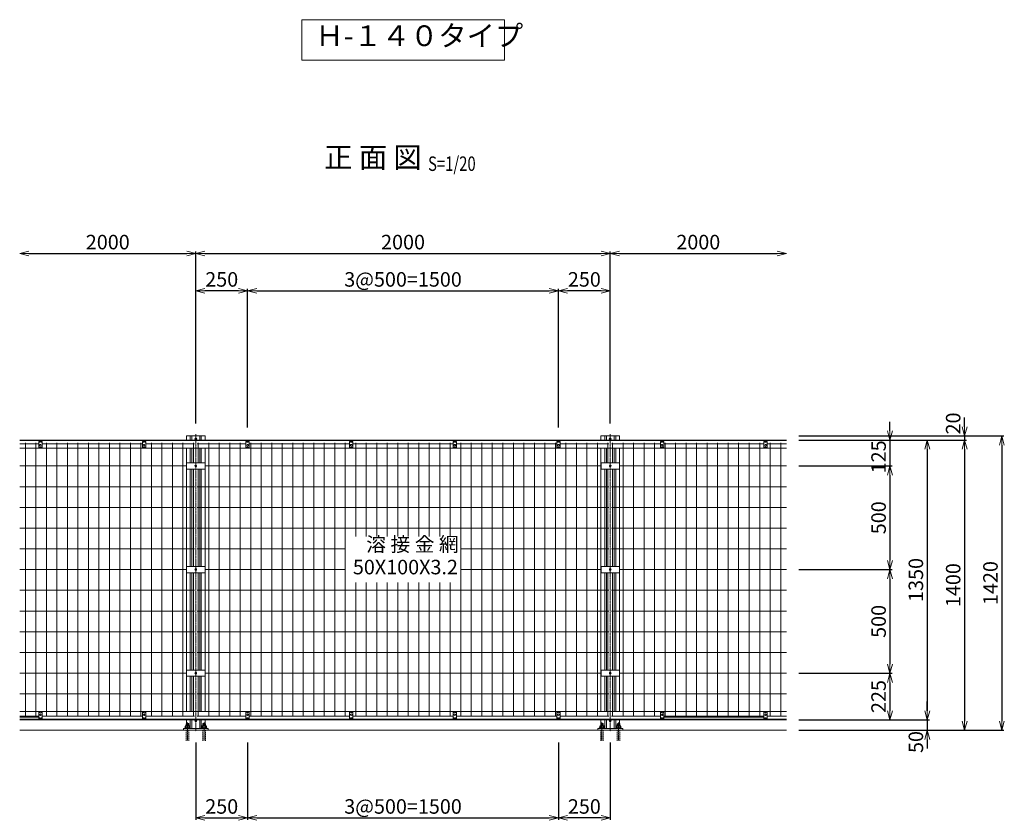
# Model space of a CAD drawing. Units: millimetres. Extents: x -3494 to 18568, y -1922 to 6719.
# Drawn here: x 8155 to 12907, y 2856 to 6719 of the extents above; entities that cross this region are included whole.
import ezdxf
from ezdxf.enums import TextEntityAlignment as Align

# ---------------------------------------------------------------- set-up
doc = ezdxf.new("R2010")
doc.units = ezdxf.units.MM
doc.header["$LTSCALE"] = 0.2
doc.linetypes.add('CENTER2', pattern=[28.575, 19.05, -3.175, 3.175, -3.175])
doc.linetypes.add('DASHED2', pattern=[9.525, 6.35, -3.175])
for name, color, linetype, lineweight in [('CENTER', 6, 'CENTER2', 18), ('DASH', 30, 'DASHED2', 18), ('L', 7, 'Continuous', 20), ('M', 82, 'Continuous', 20), ('TEXT', 150, 'Continuous', 20)]:
    doc.layers.add(name, color=color, linetype=linetype, lineweight=lineweight)
doc.styles.add('NCE', font='romans.shx', dxfattribs={"width": 0.8, "bigfont": 'extfont.shx'})
doc.styles.get("Standard").update_dxf_attribs({"font": 'romans.shx', "width": 0.8, "bigfont": 'extfont.shx'})
doc.styles.add('標準図用', font='txt')
doc.dimstyles.new('NCE_new_20', dxfattribs={"dimscale": 20, "dimtxt": 3.5, "dimasz": 2.2, "dimexe": 0.5, "dimexo": 3, "dimgap": 1, "dimtad": 1, "dimdsep": 46, "dimtxsty": 'NCE', "dimblk": 'OPEN30', "dimcen": 0, "dimclrd": 7, "dimclre": 7, "dimclrt": 256, "dimaunit": 1, "dimadec": 1, "dimazin": 0, "dimtfac": 1, "dimtix": 1, "dimtmove": 2, "dimatfit": 2, "dimldrblk": 'OPEN30', "dimfxl": 0, "dimtolj": 1, "dimtzin": 0, "dimarcsym": 0})

# ---------------------------------------------------------------- blocks, each defined once
blk = doc.blocks.new('A$C1A000311')
at = {"layer": 'DASH'}
for p, q in [((-8, -5.3), (8, -5.3)), ((-8, -30), (8, -30))]:
    blk.add_line(p, q, dxfattribs=at)
at = {"layer": 'L', "color": 1}
for p, q in [((-8, -3), (-8, -33)), ((-8, -3), (8, -3)), ((-8, -33), (8, -33)), ((8, -3), (8, -33))]:
    blk.add_line(p, q, dxfattribs=at)
blk.add_circle((0, -15), 4, dxfattribs=at)
blk = doc.blocks.new('_OPEN30')
at = {"color": 0, "linetype": 'ByBlock'}
for p, q in [((-1, 0.27), (0, 0)), ((0, 0), (-1, -0.27)), ((0, 0), (-1, 0))]:
    blk.add_line(p, q, dxfattribs=at)
blk = doc.blocks.new('*D170')
at = {"layer": 'TEXT', "color": 7, "lineweight": -2}
blk.add_line((11049, 5591), (11811, 5591), dxfattribs=at)
at = {"layer": 'TEXT', "color": 7, "lineweight": -2, "xscale": 44, "yscale": 44, "zscale": 44, "rotation": 180}
blk.add_blockref('_OPEN30', (11005, 5591), dxfattribs=at)
at = {"layer": 'TEXT', "color": 7, "lineweight": -2, "xscale": 44, "yscale": 44, "zscale": 44}
blk.add_blockref('_OPEN30', (11855, 5591), dxfattribs=at)
at = {"layer": 'TEXT', "insert": (11430, 5646), "char_height": 70, "attachment_point": 5, "style": 'NCE'}
blk.add_mtext('\\A1;2000', dxfattribs=at)
blk = doc.blocks.new('*D171')
at = {"layer": 'TEXT', "color": 7, "lineweight": -2}
for p, q in [((11915, 4711), (12905, 4711)), ((12895, 4667), (12895, 3335)), ((11915, 3291), (12905, 3291))]:
    blk.add_line(p, q, dxfattribs=at)
at = {"layer": 'TEXT', "color": 7, "lineweight": -2, "xscale": 44, "yscale": 44, "zscale": 44}
for p, rotation in [((12895, 4711), 90), ((12895, 3291), 270)]:
    blk.add_blockref('_OPEN30', p, dxfattribs=dict(at, rotation=rotation))
at = {"layer": 'TEXT', "insert": (12840, 4001), "char_height": 70, "attachment_point": 5, "rotation": 90, "style": 'NCE'}
blk.add_mtext('\\A1;1420', dxfattribs=at)
blk = doc.blocks.new('*D172')
at = {"layer": 'TEXT', "color": 7, "lineweight": -2}
for p, q in [((12715, 4755), (12715, 4799)), ((11915, 4711), (12725, 4711)), ((12715, 4711), (12715, 4691)), ((11915, 4691), (12725, 4691)), ((12715, 4647), (12715, 4603))]:
    blk.add_line(p, q, dxfattribs=at)
at = {"layer": 'TEXT', "color": 7, "lineweight": -2, "xscale": 44, "yscale": 44, "zscale": 44}
for p, rotation in [((12715, 4711), 270), ((12715, 4691), 90)]:
    blk.add_blockref('_OPEN30', p, dxfattribs=dict(at, rotation=rotation))
at = {"layer": 'TEXT', "insert": (12660, 4771), "char_height": 70, "attachment_point": 5, "rotation": 90, "style": 'NCE'}
blk.add_mtext('\\A1;20', dxfattribs=at)
blk = doc.blocks.new('*D173')
at = {"layer": 'TEXT', "color": 7, "lineweight": -2}
for p, q in [((11915, 4691), (12545, 4691)), ((12535, 4647), (12535, 3385)), ((11915, 3341), (12545, 3341))]:
    blk.add_line(p, q, dxfattribs=at)
at = {"layer": 'TEXT', "color": 7, "lineweight": -2, "xscale": 44, "yscale": 44, "zscale": 44}
for p, rotation in [((12535, 4691), 90), ((12535, 3341), 270)]:
    blk.add_blockref('_OPEN30', p, dxfattribs=dict(at, rotation=rotation))
at = {"layer": 'TEXT', "insert": (12480, 4016), "char_height": 70, "attachment_point": 5, "rotation": 90, "style": 'NCE'}
blk.add_mtext('\\A1;1350', dxfattribs=at)
blk = doc.blocks.new('*D174')
at = {"layer": 'TEXT', "color": 7, "lineweight": -2}
for p, q in [((12535, 3385), (12535, 3429)), ((11915, 3341), (12545, 3341)), ((12535, 3341), (12535, 3291)), ((11915, 3291), (12545, 3291)), ((12535, 3247), (12535, 3203))]:
    blk.add_line(p, q, dxfattribs=at)
at = {"layer": 'TEXT', "color": 7, "lineweight": -2, "xscale": 44, "yscale": 44, "zscale": 44}
for p, rotation in [((12535, 3341), 270), ((12535, 3291), 90)]:
    blk.add_blockref('_OPEN30', p, dxfattribs=dict(at, rotation=rotation))
at = {"layer": 'TEXT', "insert": (12480, 3234), "char_height": 70, "attachment_point": 5, "rotation": 90, "style": 'NCE'}
blk.add_mtext('\\A1;50', dxfattribs=at)
blk = doc.blocks.new('*D175')
at = {"layer": 'TEXT', "color": 7, "lineweight": -2}
for p, q in [((11915, 4691), (12725, 4691)), ((12715, 4647), (12715, 3335)), ((11915, 3291), (12725, 3291))]:
    blk.add_line(p, q, dxfattribs=at)
at = {"layer": 'TEXT', "color": 7, "lineweight": -2, "xscale": 44, "yscale": 44, "zscale": 44}
for p, rotation in [((12715, 4691), 90), ((12715, 3291), 270)]:
    blk.add_blockref('_OPEN30', p, dxfattribs=dict(at, rotation=rotation))
at = {"layer": 'TEXT', "insert": (12660, 3991), "char_height": 70, "attachment_point": 5, "rotation": 90, "style": 'NCE'}
blk.add_mtext('\\A1;1400', dxfattribs=at)
blk = doc.blocks.new('*D176')
at = {"layer": 'TEXT', "color": 7, "lineweight": -2}
for p, q in [((9005, 3231), (9005, 2858.1)), ((9255, 3231), (9255, 2858.1)), ((9049, 2868.1), (9211, 2868.1))]:
    blk.add_line(p, q, dxfattribs=at)
at = {"layer": 'TEXT', "color": 7, "lineweight": -2, "xscale": 44, "yscale": 44, "zscale": 44, "rotation": 180}
blk.add_blockref('_OPEN30', (9005, 2868.1), dxfattribs=at)
at = {"layer": 'TEXT', "color": 7, "lineweight": -2, "xscale": 44, "yscale": 44, "zscale": 44}
blk.add_blockref('_OPEN30', (9255, 2868.1), dxfattribs=at)
at = {"layer": 'TEXT', "insert": (9130, 2923.1), "char_height": 70, "attachment_point": 5, "style": 'NCE'}
blk.add_mtext('\\A1;250', dxfattribs=at)
blk = doc.blocks.new('*D177')
at = {"layer": 'TEXT', "color": 7, "lineweight": -2}
for p, q in [((9255, 3231), (9255, 2858.1)), ((10755, 3231), (10755, 2858.1)), ((9299, 2868.1), (10711, 2868.1))]:
    blk.add_line(p, q, dxfattribs=at)
at = {"layer": 'TEXT', "color": 7, "lineweight": -2, "xscale": 44, "yscale": 44, "zscale": 44, "rotation": 180}
blk.add_blockref('_OPEN30', (9255, 2868.1), dxfattribs=at)
at = {"layer": 'TEXT', "color": 7, "lineweight": -2, "xscale": 44, "yscale": 44, "zscale": 44}
blk.add_blockref('_OPEN30', (10755, 2868.1), dxfattribs=at)
at = {"layer": 'TEXT', "insert": (10005, 2923.1), "char_height": 70, "attachment_point": 5, "style": 'NCE'}
blk.add_mtext('\\A1;3@500=1500', dxfattribs=at)
blk = doc.blocks.new('*D178')
at = {"layer": 'TEXT', "color": 7, "lineweight": -2}
for p, q in [((10755, 3231), (10755, 2858.1)), ((11005, 3231), (11005, 2858.1)), ((10961, 2868.1), (10799, 2868.1))]:
    blk.add_line(p, q, dxfattribs=at)
at = {"layer": 'TEXT', "color": 7, "lineweight": -2, "xscale": 44, "yscale": 44, "zscale": 44, "rotation": 180}
blk.add_blockref('_OPEN30', (10755, 2868.1), dxfattribs=at)
at = {"layer": 'TEXT', "color": 7, "lineweight": -2, "xscale": 44, "yscale": 44, "zscale": 44}
blk.add_blockref('_OPEN30', (11005, 2868.1), dxfattribs=at)
at = {"layer": 'TEXT', "insert": (10880, 2923.1), "char_height": 70, "attachment_point": 5, "style": 'NCE'}
blk.add_mtext('\\A1;250', dxfattribs=at)
blk = doc.blocks.new('Title & Scale')
at = {"layer": 'TEXT', "width": 0.75}
blk.add_attdef('図面名', text='', height=5, dxfattribs=at).set_placement((0, 0), align=Align.BOTTOM_RIGHT)
blk.add_attdef('縮尺', text='', height=3.5, dxfattribs=at).set_placement((0, -0.3), align=Align.BOTTOM_LEFT)
blk = doc.blocks.new('*D179')
at = {"layer": 'TEXT', "color": 7, "lineweight": -2}
for p, q in [((12355, 4735), (12355, 4779)), ((11915, 4691), (12365, 4691)), ((12355, 4691), (12355, 4566)), ((11915, 4566), (12365, 4566)), ((12355, 4522), (12355, 4478))]:
    blk.add_line(p, q, dxfattribs=at)
at = {"layer": 'TEXT', "color": 7, "lineweight": -2, "xscale": 44, "yscale": 44, "zscale": 44}
for p, rotation in [((12355, 4691), 270), ((12355, 4566), 90)]:
    blk.add_blockref('_OPEN30', p, dxfattribs=dict(at, rotation=rotation))
at = {"layer": 'TEXT', "insert": (12300, 4609.9), "char_height": 70, "attachment_point": 5, "rotation": 90, "style": 'NCE'}
blk.add_mtext('\\A1;125', dxfattribs=at)
blk = doc.blocks.new('*D180')
at = {"layer": 'TEXT', "color": 7, "lineweight": -2}
for p, q in [((11915, 4566), (12365, 4566)), ((12355, 4522), (12355, 4110)), ((11915, 4066), (12365, 4066))]:
    blk.add_line(p, q, dxfattribs=at)
at = {"layer": 'TEXT', "color": 7, "lineweight": -2, "xscale": 44, "yscale": 44, "zscale": 44}
for p, rotation in [((12355, 4566), 90), ((12355, 4066), 270)]:
    blk.add_blockref('_OPEN30', p, dxfattribs=dict(at, rotation=rotation))
at = {"layer": 'TEXT', "insert": (12300, 4316), "char_height": 70, "attachment_point": 5, "rotation": 90, "style": 'NCE'}
blk.add_mtext('\\A1;500', dxfattribs=at)
blk = doc.blocks.new('*D181')
at = {"layer": 'TEXT', "color": 7, "lineweight": -2}
for p, q in [((11915, 4066), (12365, 4066)), ((12355, 4022), (12355, 3610)), ((11915, 3566), (12365, 3566))]:
    blk.add_line(p, q, dxfattribs=at)
at = {"layer": 'TEXT', "color": 7, "lineweight": -2, "xscale": 44, "yscale": 44, "zscale": 44}
for p, rotation in [((12355, 4066), 90), ((12355, 3566), 270)]:
    blk.add_blockref('_OPEN30', p, dxfattribs=dict(at, rotation=rotation))
at = {"layer": 'TEXT', "insert": (12300, 3816), "char_height": 70, "attachment_point": 5, "rotation": 90, "style": 'NCE'}
blk.add_mtext('\\A1;500', dxfattribs=at)
blk = doc.blocks.new('*D182')
at = {"layer": 'TEXT', "color": 7, "lineweight": -2}
for p, q in [((9255, 4751), (9255, 5421)), ((10755, 4751), (10755, 5421)), ((9299, 5411), (10711, 5411))]:
    blk.add_line(p, q, dxfattribs=at)
at = {"layer": 'TEXT', "color": 7, "lineweight": -2, "xscale": 44, "yscale": 44, "zscale": 44, "rotation": 180}
blk.add_blockref('_OPEN30', (9255, 5411), dxfattribs=at)
at = {"layer": 'TEXT', "color": 7, "lineweight": -2, "xscale": 44, "yscale": 44, "zscale": 44}
blk.add_blockref('_OPEN30', (10755, 5411), dxfattribs=at)
at = {"layer": 'TEXT', "insert": (10005, 5466), "char_height": 70, "attachment_point": 5, "style": 'NCE'}
blk.add_mtext('\\A1;3@500=1500', dxfattribs=at)
blk = doc.blocks.new('*D183')
at = {"layer": 'TEXT', "color": 7, "lineweight": -2}
for p, q in [((10755, 5144), (10755, 5421)), ((11005, 4771), (11005, 5421)), ((10961, 5411), (10799, 5411))]:
    blk.add_line(p, q, dxfattribs=at)
at = {"layer": 'TEXT', "color": 7, "lineweight": -2, "xscale": 44, "yscale": 44, "zscale": 44, "rotation": 180}
blk.add_blockref('_OPEN30', (10755, 5411), dxfattribs=at)
at = {"layer": 'TEXT', "color": 7, "lineweight": -2, "xscale": 44, "yscale": 44, "zscale": 44}
blk.add_blockref('_OPEN30', (11005, 5411), dxfattribs=at)
at = {"layer": 'TEXT', "insert": (10880, 5466), "char_height": 70, "attachment_point": 5, "style": 'NCE'}
blk.add_mtext('\\A1;250', dxfattribs=at)
blk = doc.blocks.new('*D184')
at = {"layer": 'TEXT', "color": 7, "lineweight": -2}
for p, q in [((9005, 4771), (9005, 5421)), ((9255, 4751), (9255, 5421)), ((9211, 5411), (9049, 5411))]:
    blk.add_line(p, q, dxfattribs=at)
at = {"layer": 'TEXT', "color": 7, "lineweight": -2, "xscale": 44, "yscale": 44, "zscale": 44, "rotation": 180}
blk.add_blockref('_OPEN30', (9005, 5411), dxfattribs=at)
at = {"layer": 'TEXT', "color": 7, "lineweight": -2, "xscale": 44, "yscale": 44, "zscale": 44}
blk.add_blockref('_OPEN30', (9255, 5411), dxfattribs=at)
at = {"layer": 'TEXT', "insert": (9130, 5466), "char_height": 70, "attachment_point": 5, "style": 'NCE'}
blk.add_mtext('\\A1;250', dxfattribs=at)
blk = doc.blocks.new('*D185')
at = {"layer": 'TEXT', "color": 7, "lineweight": -2}
for p, q in [((9005, 4771), (9005, 5601)), ((9049, 5591), (10961, 5591)), ((11005, 4771), (11005, 5601))]:
    blk.add_line(p, q, dxfattribs=at)
at = {"layer": 'TEXT', "color": 7, "lineweight": -2, "xscale": 44, "yscale": 44, "zscale": 44, "rotation": 180}
blk.add_blockref('_OPEN30', (9005, 5591), dxfattribs=at)
at = {"layer": 'TEXT', "color": 7, "lineweight": -2, "xscale": 44, "yscale": 44, "zscale": 44}
blk.add_blockref('_OPEN30', (11005, 5591), dxfattribs=at)
at = {"layer": 'TEXT', "insert": (10005, 5646), "char_height": 70, "attachment_point": 5, "style": 'NCE'}
blk.add_mtext('\\A1;2000', dxfattribs=at)
blk = doc.blocks.new('*D186')
at = {"layer": 'TEXT', "color": 7, "lineweight": -2}
blk.add_line((8199, 5591), (8961, 5591), dxfattribs=at)
at = {"layer": 'TEXT', "color": 7, "lineweight": -2, "xscale": 44, "yscale": 44, "zscale": 44, "rotation": 180}
blk.add_blockref('_OPEN30', (8155, 5591), dxfattribs=at)
at = {"layer": 'TEXT', "color": 7, "lineweight": -2, "xscale": 44, "yscale": 44, "zscale": 44}
blk.add_blockref('_OPEN30', (9005, 5591), dxfattribs=at)
at = {"layer": 'TEXT', "insert": (8580, 5646), "char_height": 70, "attachment_point": 5, "style": 'NCE'}
blk.add_mtext('\\A1;2000', dxfattribs=at)
blk = doc.blocks.new('A$C47C95025')
at = {"layer": 'L', "color": 2}
for p, q in [((-44.5, 15), (44.5, 15)), ((-44.5, 15), (-44.5, -15)), ((44.5, 15), (44.5, -15)), ((-44.5, -15), (44.5, -15))]:
    blk.add_line(p, q, dxfattribs=at)
blk.add_circle((0, 0), 4, dxfattribs=at)
blk = doc.blocks.new('*D198')
at = {"layer": 'TEXT', "color": 7, "lineweight": -2}
for p, q in [((11915, 3566), (12365, 3566)), ((12355, 3522), (12355, 3385)), ((11915, 3341), (12365, 3341))]:
    blk.add_line(p, q, dxfattribs=at)
at = {"layer": 'TEXT', "color": 7, "lineweight": -2, "xscale": 44, "yscale": 44, "zscale": 44}
for p, rotation in [((12355, 3566), 90), ((12355, 3341), 270)]:
    blk.add_blockref('_OPEN30', p, dxfattribs=dict(at, rotation=rotation))
at = {"layer": 'TEXT', "insert": (12300, 3453.5), "char_height": 70, "attachment_point": 5, "rotation": 90, "style": 'NCE'}
blk.add_mtext('\\A1;225', dxfattribs=at)
blk = doc.blocks.new('A$C7BC267D4')
at = {"layer": 'CENTER'}
for p, q in [((-40, -50), (-40, 37.3)), ((40, -50), (40, 37.3))]:
    blk.add_line(p, q, dxfattribs=at)
at = {"layer": 'DASH'}
for p, q in [((-46, 0), (-46, -50.5)), ((-34, 0), (-34, -50.5)), ((34, 0), (34, -50.5)), ((46, 0), (46, -50.5))]:
    blk.add_line(p, q, dxfattribs=at)
at = {"layer": 'L'}
for p, q in [((-60, 0), (-60, 9)), ((-60, 9), (60, 9)), ((-60, 0), (60, 0)), ((60, 0), (60, 9))]:
    blk.add_line(p, q, dxfattribs=at)
at = {"layer": 'M'}
for p, q in [((-27, 11.3), (-53, 11.3)), ((-53, 11.3), (-53, 9)), ((-27, 9), (-53, 9)), ((-51, 20.3), (-51, 11.3)), ((-31.5, 21.8), (-48.5, 21.8)), ((-44, 33), (-46, 31)), ((-34, 31), (-46, 31)), ((-46, 21.8), (-46, 31)), ((-46, 20.3), (-46, 11.3)), ((-36, 33), (-44, 33)), ((-44, 21.8), (-44, 33)), ((-34, 31), (-36, 33)), ((-36, 21.8), (-36, 33)), ((-34, 21.8), (-34, 31)), ((-34, 20.3), (-34, 11.3)), ((-29, 20.3), (-29, 11.3)), ((-27, 11.3), (-27, 9)), ((27, 11.3), (53, 11.3)), ((27, 11.3), (27, 9)), ((27, 9), (53, 9)), ((29, 20.3), (29, 11.3)), ((31.5, 21.8), (48.5, 21.8)), ((34, 31), (36, 33)), ((34, 31), (46, 31)), ((34, 21.8), (34, 31)), ((34, 20.3), (34, 11.3)), ((36, 33), (44, 33)), ((36, 21.8), (36, 33)), ((44, 21.8), (44, 33)), ((44, 33), (46, 31)), ((46, 21.8), (46, 31)), ((46, 20.3), (46, 11.3)), ((51, 20.3), (51, 11.3)), ((53, 11.3), (53, 9))]:
    blk.add_line(p, q, dxfattribs=at)
for centre, radius, start, end in [((-48.5, 19), 2.83, 28.0725, 151.9275), ((-40, 9.1), 12.8, 61.9275, 118.0725), ((-31.5, 19), 2.83, 28.0725, 151.9275), ((31.5, 19), 2.83, 28.0725, 151.9275), ((40, 9.1), 12.8, 61.9275, 118.0725), ((48.5, 19), 2.83, 28.0725, 151.9275)]:
    blk.add_arc(centre, radius, start, end, dxfattribs=at)

msp = doc.modelspace()

# ---------------------------------------------------------------- linework, layer by layer
at = {"layer": 'CENTER'}
for p, q in [((9004.98, 4720.1), (9004.98, 3286.14)), ((11004.98, 4720.1), (11004.98, 3286.14))]:
    msp.add_line(p, q, dxfattribs=at)
at = {"layer": 'L'}
for p, q in [((9515.909, 6718.984), (10494.05, 6718.984)), ((9515.909, 6523.42), (9515.909, 6718.984)), ((10494.05, 6523.42), (10494.05, 6718.984)), ((9515.909, 6523.42), (10494.05, 6523.42))]:
    msp.add_line(p, q, dxfattribs=at)
at = {"layer": 'L', "color": 4, "lineweight": 15}
for p, q in [((8154.98, 4672.502), (8246.98, 4672.502)), ((8182.43, 4677.502), (8182.43, 3356.502)), ((8233.13, 4677.502), (8233.13, 3356.502)), ((8262.98, 4672.502), (8746.98, 4672.502)), ((8283.83, 4677.502), (8283.83, 3356.502)), ((8334.53, 4677.502), (8334.53, 3356.502)), ((8385.23, 4677.502), (8385.23, 3356.502)), ((8435.93, 4677.502), (8435.93, 3356.502)), ((8486.63, 4677.502), (8486.63, 3356.502)), ((8537.33, 4677.502), (8537.33, 3356.502)), ((8588.03, 4677.502), (8588.03, 3356.502)), ((8638.73, 4677.502), (8638.73, 3356.502)), ((8689.43, 4677.502), (8689.43, 3356.502)), ((8740.13, 4677.502), (8740.13, 3356.502)), ((8762.98, 4672.502), (8998.63, 4672.502)), ((8790.83, 4677.502), (8790.83, 3356.502)), ((8841.53, 4677.502), (8841.53, 3356.502)), ((8892.23, 4677.502), (8892.23, 3356.502)), ((8942.93, 4677.502), (8942.93, 3356.502)), ((8993.63, 4677.502), (8993.63, 4581.002)), ((9011.33, 4672.502), (9246.98, 4672.502)), ((9016.33, 4677.502), (9016.33, 4581.002)), ((9067.03, 4677.502), (9067.03, 3356.502)), ((9117.73, 4677.502), (9117.73, 3356.502)), ((9168.43, 4677.502), (9168.43, 3356.502)), ((9219.13, 4677.502), (9219.13, 3356.502)), ((9262.98, 4672.502), (9746.98, 4672.502)), ((9269.83, 4677.502), (9269.83, 3356.502)), ((9320.53, 4677.502), (9320.53, 3356.502)), ((9371.23, 4677.502), (9371.23, 3356.502)), ((9421.93, 4675.502), (9421.93, 3356.502)), ((9472.63, 4677.502), (9472.63, 3356.502)), ((9523.33, 4677.502), (9523.33, 3356.502)), ((9574.03, 4677.502), (9574.03, 3356.502)), ((9624.73, 4677.502), (9624.73, 3356.502)), ((9675.43, 4677.502), (9675.43, 3356.502)), ((9726.13, 4677.502), (9726.13, 3356.502)), ((9762.98, 4672.502), (10246.98, 4672.502)), ((9776.83, 4677.502), (9776.83, 4225.415)), ((9827.53, 4677.502), (9827.53, 4225.415)), ((9878.23, 4677.502), (9878.23, 4225.415)), ((9928.93, 4677.502), (9928.93, 4225.415)), ((9979.63, 4677.502), (9979.63, 4225.415)), ((10030.33, 4677.502), (10030.33, 4225.415)), ((10081.03, 4677.502), (10081.03, 4225.415)), ((10131.73, 4677.502), (10131.73, 4225.415)), ((10182.43, 4677.502), (10182.43, 4225.415)), ((10233.13, 4677.502), (10233.13, 4225.415)), ((10262.98, 4672.502), (10746.98, 4672.502)), ((10283.83, 4677.502), (10283.83, 3356.502)), ((10334.53, 4677.502), (10334.53, 3356.502)), ((10385.23, 4677.502), (10385.23, 3356.502)), ((10435.93, 4677.502), (10435.93, 3356.502)), ((10486.63, 4677.502), (10486.63, 3356.502)), ((10537.33, 4677.502), (10537.33, 3356.502)), ((10588.03, 4677.502), (10588.03, 3356.502)), ((10638.73, 4677.502), (10638.73, 3356.502)), ((10689.43, 4677.502), (10689.43, 3356.502)), ((10740.13, 4677.502), (10740.13, 3356.502)), ((10762.98, 4672.502), (10998.63, 4672.502)), ((10790.83, 4677.502), (10790.83, 3356.502)), ((10841.53, 4677.502), (10841.53, 3356.502)), ((10892.23, 4677.502), (10892.23, 3356.502)), ((10942.93, 4677.502), (10942.93, 3356.502)), ((10993.63, 4677.502), (10993.63, 4581.002)), ((11011.33, 4672.502), (11246.98, 4672.502)), ((11016.33, 4677.502), (11016.33, 4581.002)), ((11067.03, 4677.502), (11067.03, 3356.502)), ((11117.73, 4677.502), (11117.73, 3356.502)), ((11168.43, 4677.502), (11168.43, 3356.502)), ((11219.13, 4677.502), (11219.13, 3356.502)), ((11262.98, 4672.502), (11746.981, 4672.502)), ((11269.83, 4677.502), (11269.83, 3356.502)), ((11320.53, 4677.502), (11320.53, 3356.502)), ((11371.23, 4677.502), (11371.23, 3356.502)), ((11421.93, 4677.502), (11421.93, 3356.502)), ((11472.63, 4677.502), (11472.63, 3356.502)), ((11523.33, 4677.502), (11523.33, 3356.502)), ((11574.03, 4677.502), (11574.03, 3356.502)), ((11624.73, 4677.502), (11624.73, 3356.502)), ((11675.43, 4677.502), (11675.43, 3356.502)), ((11726.13, 4677.502), (11726.13, 3356.502)), ((11762.981, 4672.502), (11854.98, 4672.502)), ((11776.83, 4677.502), (11776.83, 3356.502)), ((11827.53, 4677.502), (11827.53, 3356.502)), ((8154.98, 4566.002), (8960.481, 4566.002)), ((9049.481, 4566.002), (10960.481, 4566.002)), ((11049.481, 4566.002), (11854.98, 4566.002)), ((8993.63, 4551.002), (8993.63, 4081.002)), ((9016.33, 4551.002), (9016.33, 4081.002)), ((10993.63, 4551.002), (10993.63, 4081.002)), ((11016.33, 4551.002), (11016.33, 4081.002)), ((8154.98, 4466.002), (8998.63, 4466.002)), ((9011.33, 4466.002), (10998.63, 4466.002)), ((11011.33, 4466.002), (11854.98, 4466.002)), ((8154.98, 4366.002), (8998.63, 4366.002)), ((9011.33, 4366.002), (10998.63, 4366.002)), ((11011.33, 4366.002), (11854.98, 4366.002)), ((8154.98, 4266.002), (8998.63, 4266.002)), ((9011.33, 4266.002), (10998.63, 4266.002)), ((11011.33, 4266.002), (11854.98, 4266.002)), ((8154.98, 4166.002), (8998.63, 4166.002)), ((9011.33, 4166.002), (9726.13, 4166.002)), ((10283.83, 4166.002), (10998.63, 4166.002)), ((11011.33, 4166.002), (11854.98, 4166.002)), ((8154.98, 4066.002), (8960.481, 4066.002)), ((8993.63, 4051.002), (8993.63, 3581.002)), ((9016.33, 4051.002), (9016.33, 3581.002)), ((9049.481, 4066.002), (9726.13, 4066.002)), ((10283.83, 4066.002), (10960.481, 4066.002)), ((10993.63, 4051.002), (10993.63, 3581.002)), ((11016.33, 4051.002), (11016.33, 3581.002)), ((11049.481, 4066.002), (11854.98, 4066.002)), ((9776.83, 4003.118), (9776.83, 3356.502)), ((9827.53, 4003.118), (9827.53, 3356.502)), ((9878.23, 4003.118), (9878.23, 3356.502)), ((9928.93, 4003.118), (9928.93, 3356.502)), ((9979.63, 4003.118), (9979.63, 3356.502)), ((10030.33, 4003.118), (10030.33, 3356.502)), ((10081.03, 4003.118), (10081.03, 3356.502)), ((10131.73, 4003.118), (10131.73, 3356.502)), ((10182.43, 4003.118), (10182.43, 3356.502)), ((10233.13, 4003.118), (10233.13, 3356.502)), ((8154.98, 3966.002), (8998.63, 3966.002)), ((9011.33, 3966.002), (10998.63, 3966.002)), ((11011.33, 3966.002), (11854.98, 3966.002)), ((8154.98, 3866.002), (8998.63, 3866.002)), ((9011.33, 3866.002), (10998.63, 3866.002)), ((11011.33, 3866.002), (11854.98, 3866.002)), ((8154.98, 3766.002), (8998.63, 3766.002)), ((9011.33, 3766.002), (10998.63, 3766.002)), ((11011.33, 3766.002), (11854.98, 3766.002)), ((8154.98, 3666.002), (8998.63, 3666.002)), ((9011.33, 3666.002), (10998.63, 3666.002)), ((11011.33, 3666.002), (11854.98, 3666.002)), ((8154.98, 3566.002), (8960.481, 3566.002)), ((9049.481, 3566.002), (10960.481, 3566.002)), ((11049.481, 3566.002), (11854.98, 3566.002)), ((8993.63, 3551.002), (8993.63, 3356.502)), ((9016.33, 3551.002), (9016.33, 3356.502)), ((10993.63, 3551.002), (10993.63, 3356.502)), ((11016.33, 3551.002), (11016.33, 3356.502)), ((8154.98, 3466.002), (8998.63, 3466.002)), ((9011.33, 3466.002), (10998.63, 3466.002)), ((11011.33, 3466.002), (11854.98, 3466.002)), ((8154.98, 3359.502), (8246.98, 3359.502)), ((8154.98, 3354.502), (8246.98, 3354.502)), ((8262.98, 3359.502), (8746.98, 3359.502)), ((8762.98, 3359.502), (8998.63, 3359.502)), ((9011.33, 3359.502), (9246.98, 3359.502)), ((9262.98, 3359.502), (9746.98, 3359.502)), ((9762.98, 3359.502), (10246.98, 3359.502)), ((10262.98, 3359.502), (10746.98, 3359.502)), ((10762.98, 3359.502), (10998.63, 3359.502)), ((11011.33, 3359.502), (11246.98, 3359.502)), ((11262.98, 3359.502), (11746.981, 3359.502)), ((11262.98, 3354.502), (11746.981, 3354.502)), ((11762.981, 3359.502), (11854.98, 3359.502))]:
    msp.add_line(p, q, dxfattribs=at)
at = {"layer": 'L', "color": 2}
msp.add_line((8154.98, 3291.002), (11854.98, 3291.002), dxfattribs=at)
at = {"layer": 'L'}
for centre in [(9004.98, 4696.002), (11004.98, 4696.002), (9004.98, 3336.002), (11004.98, 3336.002)]:
    msp.add_circle(centre, 5, dxfattribs=at)
at = {"layer": 'M'}
for p, q in [((8959.98, 4711.002), (8959.98, 4691.002)), ((8959.98, 4711.002), (9049.98, 4711.002)), ((8978.38, 4711.002), (8978.38, 4691.002)), ((8986.38, 4711.002), (8986.38, 4691.002)), ((9023.58, 4711.002), (9023.58, 4691.002)), ((9031.58, 4711.002), (9031.58, 4691.002)), ((9049.98, 4711.002), (9049.98, 4691.002)), ((10959.98, 4711.002), (10959.98, 4691.002)), ((10959.98, 4711.002), (11049.98, 4711.002)), ((10978.38, 4711.002), (10978.38, 4691.002)), ((10986.38, 4711.002), (10986.38, 4691.002)), ((11023.58, 4711.002), (11023.58, 4691.002)), ((11031.58, 4711.002), (11031.58, 4691.002)), ((11049.98, 4711.002), (11049.98, 4691.002)), ((8154.98, 4691.002), (11854.98, 4691.002)), ((8154.98, 4688.202), (11854.98, 4688.202)), ((8154.98, 4651.002), (11854.98, 4651.002)), ((8959.98, 4651.002), (8959.98, 3381.002)), ((8978.38, 4651.002), (8978.38, 4581.002)), ((8986.38, 4651.002), (8986.38, 4581.002)), ((9023.58, 4651.002), (9023.58, 4581.002)), ((9031.58, 4651.002), (9031.58, 4581.002)), ((9049.98, 4651.002), (9049.98, 3381.002)), ((10959.98, 4651.002), (10959.98, 3381.002)), ((10978.38, 4651.002), (10978.38, 4581.002)), ((10986.38, 4651.002), (10986.38, 4581.002)), ((11023.58, 4651.002), (11023.58, 4581.002)), ((11031.58, 4651.002), (11031.58, 4581.002)), ((11049.98, 4651.002), (11049.98, 3381.002)), ((8978.38, 4551.002), (8978.38, 4081.002)), ((8986.38, 4551.002), (8986.38, 4081.002)), ((9023.58, 4551.002), (9023.58, 4081.002)), ((9031.58, 4551.002), (9031.58, 4081.002)), ((10978.38, 4551.002), (10978.38, 4081.002)), ((10986.38, 4551.002), (10986.38, 4081.002)), ((11023.58, 4551.002), (11023.58, 4081.002)), ((11031.58, 4551.002), (11031.58, 4081.002)), ((8978.38, 4051.002), (8978.38, 3581.002)), ((8986.38, 4051.002), (8986.38, 3581.002)), ((9023.58, 4051.002), (9023.58, 3581.002)), ((9031.58, 4051.002), (9031.58, 3581.002)), ((10978.38, 4051.002), (10978.38, 3581.002)), ((10986.38, 4051.002), (10986.38, 3581.002)), ((11023.58, 4051.002), (11023.58, 3581.002)), ((11031.58, 4051.002), (11031.58, 3581.002)), ((8978.38, 3551.002), (8978.38, 3381.002)), ((8986.38, 3551.002), (8986.38, 3381.002)), ((9023.58, 3551.002), (9023.58, 3381.002)), ((9031.58, 3551.002), (9031.58, 3381.002)), ((10978.38, 3551.002), (10978.38, 3381.002)), ((10986.38, 3551.002), (10986.38, 3381.002)), ((11023.58, 3551.002), (11023.58, 3381.002)), ((11031.58, 3551.002), (11031.58, 3381.002)), ((8154.98, 3381.002), (11854.98, 3381.002)), ((8154.98, 3343.802), (11854.98, 3343.802)), ((8154.98, 3341.002), (11854.98, 3341.002)), ((8959.98, 3341.002), (8959.98, 3323.002)), ((8978.38, 3341.002), (8978.38, 3300.002)), ((8986.38, 3341.002), (8986.38, 3300.002)), ((9023.58, 3341.002), (9023.58, 3300.002)), ((9031.58, 3341.002), (9031.58, 3300.002)), ((9049.98, 3341.002), (9049.98, 3323.002)), ((10959.98, 3341.002), (10959.98, 3323.002)), ((10978.38, 3341.002), (10978.38, 3300.002)), ((10986.38, 3341.002), (10986.38, 3300.002)), ((11023.58, 3341.002), (11023.58, 3300.002)), ((11031.58, 3341.002), (11031.58, 3300.002)), ((11049.98, 3341.002), (11049.98, 3323.002))]:
    msp.add_line(p, q, dxfattribs=at)

# ---------------------------------------------------------------- block references
at = {"layer": 'TEXT'}
ref = msp.add_blockref('Title & Scale', (10125.818, 5973.474), dxfattribs=dict(at, xscale=20, yscale=20, zscale=20))
ref.add_attrib('図面名', '%%u正 面 図 ', dxfattribs={"height": 100}).set_placement((10125.818, 5973.474), align=Align.BOTTOM_RIGHT)
ref.add_attrib('縮尺', '%%uS=1/20', dxfattribs={"height": 70, "width": 0.75}).set_placement((10125.818, 5967.474), align=Align.BOTTOM_LEFT)
at = {"layer": 'TEXT', "xscale": -1, "rotation": 180}
for p in [(8254.98, 4651.002), (8754.98, 4651.002), (9254.98, 4651.002), (9754.98, 4651.002), (10254.98, 4651.002), (10754.98, 4651.002), (11254.98, 4651.002), (11754.98, 4651.002)]:
    msp.add_blockref('A$C1A000311', p, dxfattribs=at)
at = {"layer": 'TEXT'}
for name, p in [('A$C47C95025', (9004.98, 4566.002)), ('A$C47C95025', (11004.98, 4566.002)), ('A$C47C95025', (9004.98, 4066.002)), ('A$C47C95025', (11004.98, 4066.002)), ('A$C47C95025', (9004.98, 3566.002)), ('A$C47C95025', (11004.98, 3566.002)), ('A$C1A000311', (8254.98, 3381.002)), ('A$C1A000311', (8754.98, 3381.002)), ('A$C1A000311', (9254.98, 3381.002)), ('A$C1A000311', (9754.98, 3381.002)), ('A$C1A000311', (10254.98, 3381.002)), ('A$C1A000311', (10754.98, 3381.002)), ('A$C1A000311', (11254.98, 3381.002)), ('A$C1A000311', (11754.98, 3381.002)), ('A$C7BC267D4', (9004.98, 3291.002)), ('A$C7BC267D4', (11004.98, 3291.002))]:
    msp.add_blockref(name, p, dxfattribs=at)

# ---------------------------------------------------------------- texts
at = {"layer": 'TEXT', "attachment_point": 7}
for s, insert, char_height, style in [('Ｈ-１４０タイプ', (9582.39, 6560.353), 100, '標準図用'), ('溶 接 金 網', (9827.57, 4131.243), 70, 'NCE'), ('50X100X3.2', (9762.981, 4021.267), 70, 'NCE')]:
    msp.add_mtext(s, dxfattribs=dict(at, insert=insert, char_height=char_height, style=style))

# ---------------------------------------------------------------- dimensions: what is measured, and where the dimension line sits
at = {"layer": 'TEXT'}
for base, p1, p2, picture, middle in [((9004.98, 5591.002), (8154.98, 5111.002), (9004.98, 5111.002), '*D186', (8579.98, 5646.002)), ((11854.98, 5591.002), (11004.98, 5111.002), (11854.98, 5111.002), '*D170', (11429.98, 5646.002))]:
    dim = msp.add_linear_dim(base=base, p1=p1, p2=p2, text='2000', dimstyle='NCE_new_20', override={"dimdec": 0, "dimse1": 1, "dimse2": 1}, dxfattribs=at)
    dim.commit()
    dim.dimension.update_dxf_attribs({"geometry": picture, "text_midpoint": middle})
for base, p1, p2, picture, middle in [((11004.98, 5591.002), (9004.98, 4711.002), (11004.98, 4711.002), '*D185', (10004.98, 5646.002)), ((9004.98, 5411.002), (9254.98, 4691.002), (9004.98, 4711.002), '*D184', (9129.98, 5466.002)), ((10754.98, 5411.002), (11004.98, 4711.002), (10754.98, 5084.002), '*D183', (10879.98, 5466.002)), ((9254.98, 2868.145), (9004.98, 3291.002), (9254.98, 3291.002), '*D176', (9129.98, 2923.145)), ((10754.98, 2868.145), (11004.98, 3291.002), (10754.98, 3291.002), '*D178', (10879.98, 2923.145))]:
    dim = msp.add_linear_dim(base=base, p1=p1, p2=p2, dimstyle='NCE_new_20', dxfattribs=at)
    dim.commit()
    dim.dimension.update_dxf_attribs({"geometry": picture, "text_midpoint": middle})
for base, p1, p2, picture, middle in [((10754.98, 5411.002), (9254.98, 4691.002), (10754.98, 4691.002), '*D182', (10004.98, 5466.002)), ((10754.98, 2868.145), (9254.98, 3291.002), (10754.98, 3291.002), '*D177', (10004.98, 2923.145))]:
    dim = msp.add_linear_dim(base=base, p1=p1, p2=p2, text='3@500=<>', dimstyle='NCE_new_20', dxfattribs=at)
    dim.commit()
    dim.dimension.update_dxf_attribs({"geometry": picture, "text_midpoint": middle})
for base, p1, p2, picture, middle in [((12714.98, 4691.002), (11854.98, 4711.002), (11854.98, 4691.002), '*D172', (12659.98, 4770.981)), ((12354.98, 4566.002), (11854.98, 4691.002), (11854.98, 4566.002), '*D179', (12299.98, 4609.883)), ((12534.98, 3291.002), (11854.98, 3341.002), (11854.98, 3291.002), '*D174', (12479.98, 3234.023))]:
    dim = msp.add_linear_dim(base=base, p1=p1, p2=p2, angle=90, dimstyle='NCE_new_20', dxfattribs=at)
    dim.commit()
    dim.dimension.update_dxf_attribs({"geometry": picture, "text_midpoint": middle, "dimtype": 160})
for base, p1, p2, picture, middle in [((12894.98, 3291.002), (11854.98, 4711.002), (11854.98, 3291.002), '*D171', (12839.98, 4001.002)), ((12534.98, 3341.002), (11854.98, 4691.002), (11854.98, 3341.002), '*D173', (12479.98, 4016.002)), ((12714.98, 3291.002), (11854.98, 4691.002), (11854.98, 3291.002), '*D175', (12659.98, 3991.002)), ((12354.98, 4066.002), (11854.98, 4566.002), (11854.98, 4066.002), '*D180', (12299.98, 4316.002)), ((12354.98, 3566.002), (11854.98, 4066.002), (11854.98, 3566.002), '*D181', (12299.98, 3816.002)), ((12354.98, 3341.002), (11854.98, 3566.002), (11854.98, 3341.002), '*D198', (12299.98, 3453.502))]:
    dim = msp.add_linear_dim(base=base, p1=p1, p2=p2, angle=90, dimstyle='NCE_new_20', dxfattribs=at)
    dim.commit()
    dim.dimension.update_dxf_attribs({"geometry": picture, "text_midpoint": middle})

doc.saveas('drawing.dxf')
